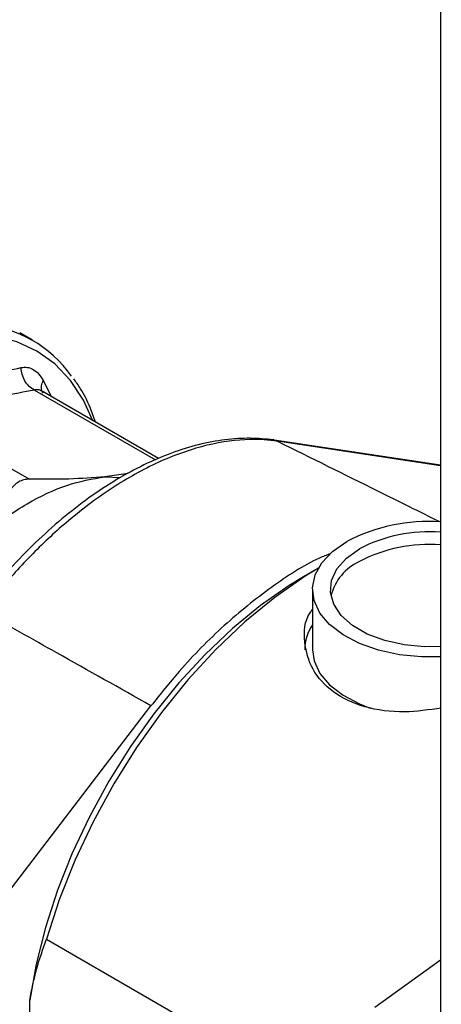
# Model space of a CAD drawing. Extents: x 0.4 to 10.6, y 0.4 to 8.1.
# Drawn here: x 2.7 to 2.7, y 5.4 to 5.5 of the extents above; entities that cross this region are included whole.
import ezdxf

# ---------------------------------------------------------------- set-up
doc = ezdxf.new("R2010")
doc.units = 0
doc.linetypes.add('SLD-SOLID', pattern=[0])
doc.layers.get('0').update_dxf_attribs({"linetype": 'CONTINUOUS'})

msp = doc.modelspace()

# ---------------------------------------------------------------- linework, layer by layer
at = {"color": 7, "linetype": 'SLD-SOLID'}
for p, q in [((2.738784031790298, 5.72315859190955), (2.738784031790298, 5.336300324133058)), ((2.671403077549034, 5.460529228253693), (2.669262315143338, 5.461765064084995)), ((2.692224158347081, 5.440982474708098), (2.672862296380009, 5.452159839704784)), ((2.649218055938476, 5.450089141374985), (2.670864230522503, 5.437592998634435)), ((2.711233360313144, 5.444044294244395), (2.711303611042369, 5.444035057749642)), ((2.738784031790298, 5.439891644149268), (2.711303611042369, 5.444035057749643)), ((2.687176597480301, 5.438527544879611), (2.683337892456578, 5.437992833442264)), ((2.683337892455204, 5.437992833441405), (2.685995880272719, 5.437886657419888)), ((2.718625592806039, 5.42290574069887), (2.716148713124044, 5.421475403629698)), ((2.717645552167629, 5.419392100330481), (2.717645552167628, 5.409426444752344)), ((2.653565165070964, 5.351339168463007), (2.690952786920505, 5.400143188830939)), ((2.673701932986558, 5.361594457375019), (2.719561214770918, 5.335120457515832)), ((2.727950128351473, 5.350363806704232), (2.738784031790298, 5.358214295809489)), ((2.670918048021248, 5.342321291660458), (2.670918048021247, 5.351519851462655))]:
    msp.add_line(p, q, dxfattribs=at)
at = {"color": 8, "linetype": 'SLD-SOLID'}
for p, q in [((2.673145490084092, 5.453905764631634), (2.674502927477374, 5.45121272353221)), ((2.671696745239577, 5.452313851250308), (2.691707241797664, 5.440762037474593)), ((2.738784031790298, 5.439798468585672), (2.711866134417551, 5.443857066635934))]:
    msp.add_line(p, q, dxfattribs=at)
at = {"color": 8, "linetype": 'SLD-SOLID', "flags": 128}
for points in [[(2.681357152669653, 5.447255863552842), (2.679788470200778, 5.450661034150048), (2.677633503396836, 5.453919556802016), (2.675055523774986, 5.45662694728354), (2.672086950924751, 5.458749158588453), (2.668765116372128, 5.460259502678258), (2.665131794113991, 5.461138986099703), (2.661232675285838, 5.461376548838478), (2.657116793569254, 5.460969203405304), (2.652835908564915, 5.45992207240535), (2.64844385488558, 5.458248324118501), (2.643995865154593, 5.455969006900595), (2.639547875423606, 5.453112784488138), (2.635155821744271, 5.449715575535186), (2.630874936739932, 5.445820101915428), (2.626759055023348, 5.441475351469839), (2.622859936195195, 5.436735961956156), (2.619226613937057, 5.431661533947371), (2.615904779384435, 5.426315881319946), (2.6129362065342, 5.420766228757291), (2.61035822691235, 5.415082366360364), (2.608203260108408, 5.40933577199666), (2.606498406080276, 5.403598712424557), (2.605265104356536, 5.397943334496892), (2.604518864421942, 5.39244075787243), (2.60426907067665, 5.387160180644897), (2.604518864421942, 5.382168009136787), (2.605265104356536, 5.377527022801344), (2.606498406080276, 5.373295584734496), (2.608203260108409, 5.369526907725073), (2.61035822691235, 5.366268385073107), (2.6129362065342, 5.363560994591582), (2.615904779384436, 5.361438783286669), (2.619226613937058, 5.359928439196865), (2.620062115266905, 5.35966214594223)], [(2.711303611042369, 5.444035057749642), (2.711443750273394, 5.444008435618525), (2.711866134417551, 5.443857066635934)]]:
    msp.add_lwpolyline(points, dxfattribs=at)
at = {"color": 7, "linetype": 'SLD-SOLID', "flags": 128}
for points in [[(2.738784031790298, 5.408244243635852), (2.735652066036699, 5.408227147645027), (2.732016875800976, 5.408580036282284), (2.728563065067554, 5.409323701084801), (2.725415463555155, 5.410431264069016), (2.722687833783433, 5.411862695022951), (2.720478759399109, 5.413566258302374), (2.718868082106118, 5.415480382691777), (2.717914015978408, 5.417535886748521), (2.71765104345163, 5.419658479200436), (2.71808866903807, 5.421771444025947), (2.719211075808812, 5.423798413170984), (2.720977697058757, 5.42566612668943), (2.723324682493047, 5.427307080548447)], [(2.738784031790298, 5.409957070945749), (2.736175069422297, 5.409916221845271), (2.732781105264861, 5.410226543497745), (2.729573070528209, 5.410937443965032), (2.726691171724192, 5.412017853485431), (2.724261361659429, 5.41342055297852), (2.722389834693273, 5.415084237745554), (2.721158385534728, 5.416936196778967), (2.720620834421171, 5.418895490582314), (2.720800674915721, 5.420876488614653), (2.721690047125795, 5.42279261175609), (2.723250081218132, 5.424560116230762), (2.725412596217024, 5.4261017536117)], [(2.718624634186611, 5.422904066389953), (2.716419408724015, 5.421556844618379), (2.711405089984849, 5.418060539416198), (2.706471455699174, 5.414015653683744), (2.701671335193617, 5.409465500033418), (2.697056128130039, 5.404458801483477), (2.69267525411826, 5.399049169732254), (2.688575623531178, 5.393294531084407), (2.684801135188768, 5.387256506176397), (2.681392206289778, 5.380999750143071), (2.678385339624611, 5.374591260290872), (2.675812732703656, 5.368099658691068), (2.673701932986558, 5.361594457375019)], [(2.716148713124044, 5.421475403629698), (2.71378142721858, 5.42003786525923), (2.709057313149882, 5.416744358008917), (2.704409094370415, 5.412934384713079), (2.699886465849866, 5.408648678503354), (2.695537779849149, 5.403933058660262), (2.69140952897742, 5.398837940750769), (2.687545849130955, 5.393417797626104), (2.683988047628097, 5.387730577042397), (2.680774161585042, 5.381837082130462), (2.677938551253978, 5.375800321338239), (2.675511532671245, 5.369684834795787), (2.673519053542969, 5.363556004304771), (2.671982415833317, 5.357479354329488), (2.670918048021247, 5.351519851462655)], [(2.717645552167628, 5.409426444752344), (2.717914015978407, 5.407570231170385), (2.718868082106117, 5.40551472711364), (2.720478759399108, 5.403600602724238), (2.722687833783432, 5.401897039444814), (2.725415463555155, 5.40046560849088), (2.727196188853315, 5.399781169107624)]]:
    msp.add_lwpolyline(points, dxfattribs=at)
at = {"color": 7, "linetype": 'SLD-SOLID'}
for centre, radius, start, end in [((2.661348154721128, 5.443115372123607), 0.02007685911108099, 34.87701077703716, 85.74742796938303), ((2.736777668218581, 5.40155511615415), 0.02905419926786097, 86.0402375595694, 117.5828455016657), ((2.736878003963527, 5.40401398421051), 0.02488624382894536, 85.60743672268887, 117.4331041166584), ((2.736878003963533, 5.401924411266681), 0.02488624382897191, 85.60743672270597, 117.4331041166419), ((2.729034396474325, 5.416203996514338), 0.008607274648789366, 114.8840711119492, 165.5809265020239), ((2.723937260127557, 5.409347063867662), 0.007571651643384626, 146.1970488295124, 179.3993023976164)]:
    msp.add_arc(centre, radius, start, end, dxfattribs=at)
for points, knots in [([(2.647645014713852, 5.453857565154998), (2.651694939647898, 5.453938805454425), (2.659794821358382, 5.454101286692027), (2.666255468671224, 5.455379855005941), (2.669485805026747, 5.456019141676062)], [0, 0, 0, 0, 0.4999980343916072, 1, 1, 1, 1]), ([(2.669485805096068, 5.456019140169942), (2.669834714432276, 5.456063188547558), (2.670529748656432, 5.456150933777576), (2.671517144548381, 5.455771455888346), (2.672420398370952, 5.455059123399333), (2.672903151649018, 5.454291237467383), (2.673145490084093, 5.453905764631632)], [0, 0, 0, 0, 0.2509996189105177, 0.4999961516896697, 0.7490019112540401, 1, 1, 1, 1]), ([(2.671696745784187, 5.452313848623052), (2.671404241735588, 5.452494611825664), (2.670805760646132, 5.452864464342072), (2.670103369695238, 5.453777127236429), (2.669614784195612, 5.454860414204633), (2.669528151506327, 5.455638739354723), (2.669485810296409, 5.456019141127267)], [0, 0, 0, 0, 0.2443719938164758, 0.4999999753610297, 0.7556279716478989, 1, 1, 1, 1]), ([(2.681783915983787, 5.447009498335622), (2.681502501082061, 5.447823444697095), (2.680821646559756, 5.449792704525637), (2.679612498920198, 5.452197239667587), (2.678571195506043, 5.453645643314698), (2.67818251179197, 5.454186283920868)], [0, 0, 0, 0, 0.3063017295270041, 0.7410656523853647, 1, 1, 1, 1]), ([(2.671696745239584, 5.45231385125033), (2.669985732376695, 5.451977378248758), (2.666540182603603, 5.451299806209785), (2.660984662255908, 5.450641928680677), (2.655214404787896, 5.450222998453453), (2.651240377842755, 5.450134285863511), (2.649218055938476, 5.450089141374985)], [0, 0, 0, 0, 0.2622183481770987, 0.5280418339676012, 0.7598276634139401, 1, 1, 1, 1]), ([(2.711238836619692, 5.444067968462114), (2.711205154804781, 5.444072239618281), (2.709983838085066, 5.44422711353033), (2.707317290073236, 5.444434254306412), (2.703182842979004, 5.444179713917042), (2.698825304273443, 5.443360291006893), (2.694338168874554, 5.441972672354784), (2.689779845956209, 5.440029017633408), (2.685214288033207, 5.437550827251846), (2.680685898847823, 5.434564534587515), (2.676221843419284, 5.431100879741725), (2.671851297084805, 5.427183644091023), (2.667628826360509, 5.422856274366901), (2.664379235976173, 5.419081810148515), (2.662565048820873, 5.416762682249146), (2.662033384250861, 5.416083040055769)], [0, 0, 0, 0, 0.00230183158419032, 0.08346537759472103, 0.1688654838636468, 0.2556311961997746, 0.3435779460104245, 0.4321063039205999, 0.5204749164307779, 0.6083971472160586, 0.6967772796759066, 0.7856194152744812, 0.8745515895211862, 0.9632361661137068, 1, 1, 1, 1]), ([(2.711866134417551, 5.443857066635934), (2.711866110833888, 5.443857070203746), (2.71040940227885, 5.444077445760859), (2.706681949101531, 5.444313451620644), (2.700254089446217, 5.443455083302053), (2.69270776175805, 5.440847383056528), (2.68494580336885, 5.436628025442349), (2.677803214155817, 5.43134266048689), (2.671338510145484, 5.425356454235509), (2.666658829637364, 5.420179076828428), (2.663999883984614, 5.416839572945693), (2.663158058803094, 5.415738510286809), (2.663158035286835, 5.415738479528791)], [0, 0, 0, 0, 1.627184237851808e-06, 0.1005074252775938, 0.2482273159809428, 0.4002280923291479, 0.5479900306400274, 0.7000387927238291, 0.8197749012254201, 0.9417507395490736, 0.9999983728157621, 1, 1, 1, 1]), ([(2.670864230522516, 5.43759299863448), (2.670558909409434, 5.437575016666486), (2.669954020962669, 5.437539391600865), (2.669092070392064, 5.437166178306097), (2.668302439846427, 5.436586516574052), (2.667880926399915, 5.436029225966184), (2.667668190560978, 5.435747964037349)], [0, 0, 0, 0, 0.2521925689028018, 0.4996325663478027, 0.7474669274370854, 1, 1, 1, 1]), ([(2.683337892456578, 5.437992833442264), (2.681400696440035, 5.437839145126038), (2.677513428959424, 5.437530747014174), (2.673085518724823, 5.437572202324779), (2.670864230522503, 5.437592998634435)], [0, 0, 0, 0, 0.498343894832728, 1, 1, 1, 1]), ([(2.720563424642837, 5.425271401968573), (2.719983792940706, 5.425040400378626), (2.716779489047621, 5.423763383798519), (2.710827792457748, 5.419870005173972), (2.703006973181938, 5.413621913674779), (2.696320538312611, 5.406864094593121), (2.692490592804971, 5.402068659605392), (2.690952786920505, 5.400143188830939)], [0, 0, 0, 0, 0.05676316736723277, 0.3137965668718498, 0.5707140246775649, 0.8276324042592124, 1, 1, 1, 1]), ([(2.738930319585518, 5.399781721696287), (2.736892612752704, 5.399488790129418), (2.732499927406763, 5.39885731744629), (2.726156665971276, 5.399711954174367), (2.720861216755281, 5.402197626753089), (2.717361701227429, 5.406098580935525), (2.716134687545784, 5.410721666243341), (2.716292192089619, 5.414352465189247), (2.717510453364167, 5.41587925944854), (2.717645552167629, 5.416048572946288)], [0, 0, 0, 0, 0.1482367549802923, 0.3195540255574906, 0.4860239729408729, 0.6465350388035902, 0.8093031043045036, 0.9788527116713022, 1, 1, 1, 1]), ([(2.690952786920505, 5.400143188830939), (2.685774931624006, 5.403068460594095), (2.676529227716254, 5.408291896751171), (2.667243495307905, 5.41346323621058), (2.663158035286835, 5.415738479528791)], [0, 0, 0, 0, 0.5600282410252159, 1, 1, 1, 1]), ([(2.670918048021247, 5.351519851462655), (2.67126390652711, 5.353295307305669), (2.67195872320792, 5.356862131064099), (2.673119137473189, 5.360012330785551), (2.673701932986558, 5.361594457375019)], [0, 0, 0, 0, 0.4977694338889188, 1, 1, 1, 1])]:
    msp.add_open_spline(points, degree=3, knots=knots, dxfattribs=at)
at = {"color": 8, "linetype": 'SLD-SOLID'}
for points, knots in [([(2.67314499010279, 5.451800723139009), (2.673064834631171, 5.451927186012457), (2.672841128864585, 5.452280131026416), (2.672818729082907, 5.453020602031635), (2.673038216753138, 5.453615172030339), (2.67314549004363, 5.453905764573065)], [0, 0, 0, 0, 0.2220771985427406, 0.6197948678685683, 0.9999999999999999, 0.9999999999999999, 0.9999999999999999, 0.9999999999999999]), ([(2.672865680756292, 5.452152610425152), (2.672674369651035, 5.452243544074036), (2.672279822996336, 5.452431079277067), (2.671894981532732, 5.452353706739921), (2.671696745239577, 5.452313851250308)], [0, 0, 0, 0, 0.4848884231506381, 1, 1, 1, 1]), ([(2.711866134417551, 5.443857066635934), (2.717384013288844, 5.441127025971816), (2.72637499678841, 5.436678622674687), (2.735326267655817, 5.432236177239425), (2.738784031790298, 5.430520116054039)], [0, 0, 0, 0, 0.613712490025173, 1, 1, 1, 1])]:
    msp.add_open_spline(points, degree=3, knots=knots, dxfattribs=at)
at = {"color": 7, "linetype": 'SLD-SOLID'}
msp.add_open_spline([(2.657663037466209, 5.423171054846883), (2.659739733686441, 5.425208309570212), (2.663893126126906, 5.429282819016867), (2.67050046493349, 5.433747410342391), (2.677107803751512, 5.436911490183684), (2.681261196221468, 5.43763238569016), (2.683337892456445, 5.437992833443396)], degree=3, dxfattribs=at)

doc.saveas('drawing.dxf')
